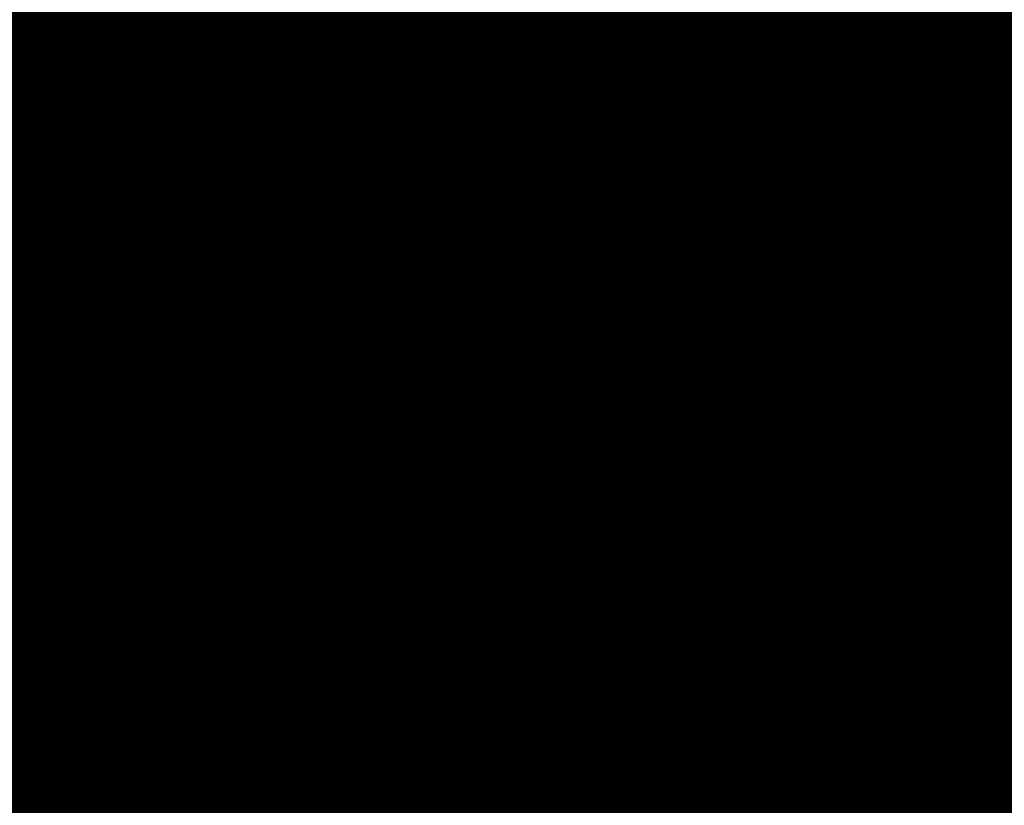
# Model space of a CAD drawing. Units: millimetres. Extents: x -6681 to 1575194, y -425978 to 60344.
# Drawn here: x 160657 to 163645, y -26715 to -24333 of the extents above; entities that cross this region are included whole.
import ezdxf

# ---------------------------------------------------------------- set-up
doc = ezdxf.new("R2010")
doc.units = ezdxf.units.MM
doc.layers.add('МАРКИ ОБОРУДОВАНИЯ', color=7, linetype='Continuous', lineweight=20)
doc.layers.add('ОБОРУДОВАНИЕ', color=84, linetype='Continuous', lineweight=15)
doc.styles.add('ГОСТ 2.304', font='isocpeui.ttf')

# ---------------------------------------------------------------- blocks, each defined once
blk = doc.blocks.new('Дозиметр_индивидуальный')
blk.add_ellipse((0, 0), major_axis=(85, 0), ratio=0.508228)
at = {"layer": 'МАРКИ ОБОРУДОВАНИЯ', "style": 'ГОСТ 2.304'}
for tag, p, flags in [('ROOM', (-74.2, 228.3), 5), ('5MANUFACTURER', (-55.3, 207.4), 5), ('2NAME', (-54.9, 223.1), 13), ('3MODEL', (-54.9, 217.7), 5), ('4CODE', (-54.8, 212.1), 5), ('1POSITION', (-55, 227.3), 4), ('9NOTE', (-55.1, 195.2), 5), ('6UNITS', (-55.1, 203.1), 13), ('8MASS', (-54.8, 198.9), 5)]:
    blk.add_attdef(tag, p, '', height=2.5, dxfattribs=dict(at, flags=flags))
blk = doc.blocks.new('Радиометр')
for radius in [90, 50, 40]:
    blk.add_circle((0, 0), radius)
at = {"layer": 'МАРКИ ОБОРУДОВАНИЯ', "style": 'ГОСТ 2.304'}
for tag, p, flags in [('ROOM', (-421.7, 601.9), 5), ('2NAME', (-402.4, 596.7), 13), ('1POSITION', (-402.5, 600.9), 4), ('5MANUFACTURER', (-402.8, 581), 5), ('9NOTE', (-402.6, 568.8), 5), ('6UNITS', (-402.6, 576.7), 13), ('3MODEL', (-402.4, 591.3), 5), ('4CODE', (-402.3, 585.7), 5), ('8MASS', (-402.3, 572.5), 5)]:
    blk.add_attdef(tag, p, '', height=2.5, dxfattribs=dict(at, flags=flags))
blk = doc.blocks.new('Набор для дезактивации')
blk.add_lwpolyline([(0, 105.9), (578.4, 105.9), (578.4, 0), (0, 0)], close=True)
at = {"layer": 'МАРКИ ОБОРУДОВАНИЯ', "style": 'ГОСТ 2.304'}
for tag, p, flags in [('ROOM', (-69.9, 358.7), 5), ('1POSITION', (-50.7, 357.6), 4), ('5MANUFACTURER', (-51, 337.7), 5), ('6UNITS', (-50.8, 333.5), 13), ('2NAME', (-50.6, 353.4), 13), ('3MODEL', (-50.6, 348.1), 5), ('4CODE', (-50.6, 342.5), 5), ('8MASS', (-50.5, 329.3), 5), ('9NOTE', (-50.8, 325.5), 5)]:
    blk.add_attdef(tag, p, '', height=2.5, dxfattribs=dict(at, flags=flags))

msp = doc.modelspace()

# ---------------------------------------------------------------- block references
at = {"layer": 'ОБОРУДОВАНИЕ'}
ref = msp.add_blockref('Дозиметр_индивидуальный', (161684.2, -24576.4), dxfattribs=at)
ref.add_attrib('1POSITION', '1', (161898.7, -24732.8), dxfattribs={"layer": 'МАРКИ ОБОРУДОВАНИЯ', "height": 250, "style": 'ГОСТ 2.304'})
ref = msp.add_blockref('Радиометр', (161907.1, -25573.2), dxfattribs=at)
ref.add_attrib('1POSITION', '2', (161548.5, -25607.9), dxfattribs={"layer": 'МАРКИ ОБОРУДОВАНИЯ', "height": 250, "style": 'ГОСТ 2.304'})
ref = msp.add_blockref('Набор для дезактивации', (161546.5, -26632.4), dxfattribs=at)
ref.add_attrib('1POSITION', '1', (161149.3, -26608.2), dxfattribs={"layer": 'МАРКИ ОБОРУДОВАНИЯ', "height": 250, "style": 'ГОСТ 2.304'})

# ---------------------------------------------------------------- texts
at = {"attachment_point": 1, "style": 'ГОСТ 2.304'}
for s, insert, char_height, width in [('\\pt15000;{\\H100x;Оборудование IT}', (102002, 43358.9), 1500, 16448.925), ('\\pt15000;{\\H100x;Мед. оборудование}', (83580.6, 21957), 1500, 13782.242), ('\\pt15000;{\\H100x;Бытовое оборудование}', (105445.1, 21957), 1500, 13782.242), ('\\pt15000;{\\H100x;Сантехника}', (127790.1, 18758.6), 1500, 13782.242), ('\\pt15000;{\\H100x;Мелочь ТХ}', (149295.2, 18758.6), 1500, 13782.242), ('\\pt3500;{\\H100x;Видуар}', (127955, 10393.3), 350, 350), ('\\pt15000;{\\H100x;Архитектура}', (148645.5, 1682.4), 1500, 13782.242), ('\\pt15000;{\\H100x;Маркеры}', (129283.7, 1682.4), 1500, 13782.242), ('\\pt15000;{\\H100x;Меделия}', (103700.1, -14290.8), 1500, 13782.242), ('\\pt3500;{\\H100x;Дозиметры}', (161682.2, -22193.8), 350, 2895.448), ('\\pt3500;{\\H100x;Дозиметр настенный}', (157422.7, -23314.8), 350, 2895.448), ('\\pt3500;{\\H100x;Шкаф для фасовки РФП}', (157392.8, -27421.1), 350, 2685.679), ('\\pt3500;{\\H100x;Аппарат р/к руки ноги}', (150709.7, -25126.3), 350, 3110.567), ('\\pt3500;{\\H100x;Чистотел}', (157485.8, -25508.6), 350, 2895.448)]:
    msp.add_mtext(s, dxfattribs=dict(at, insert=insert, char_height=char_height, width=width))

doc.saveas('drawing.dxf')
